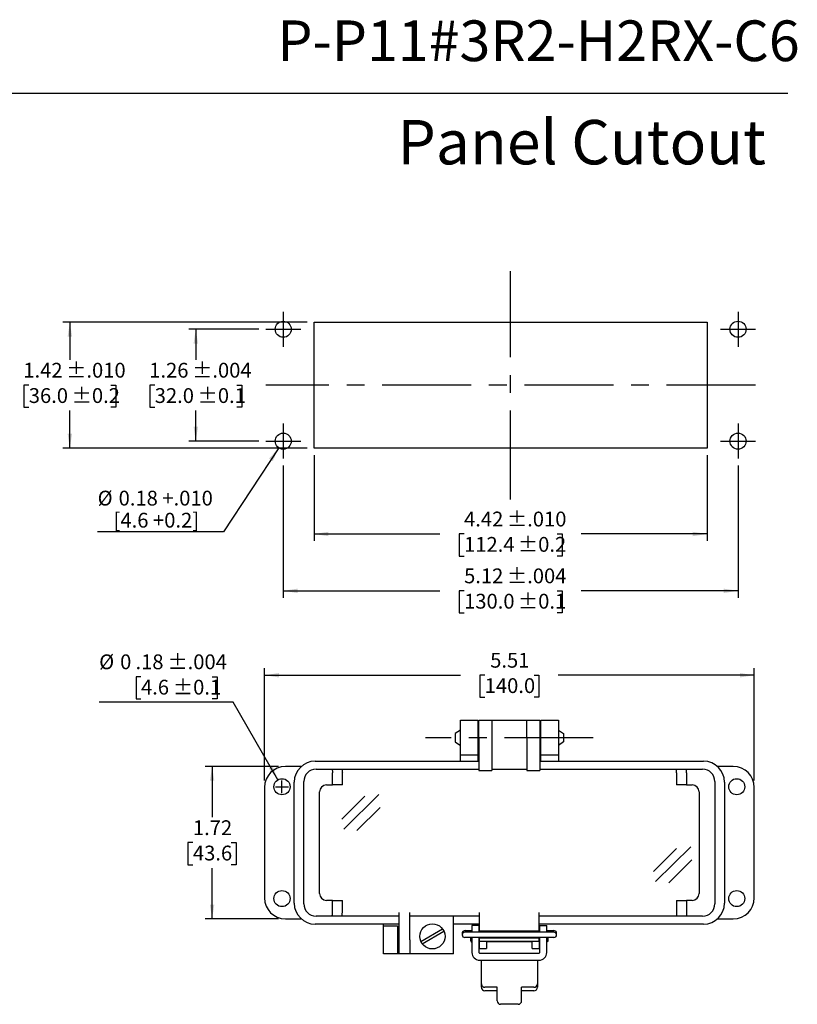
# Model space of a CAD drawing. Units: inches. Extents: x 0.1 to 8.2, y 0.3 to 10.7.
# Drawn here: x 3.7 to 8, y 5.2 to 10.7 of the extents above; entities that cross this region are included whole.
import ezdxf

# ---------------------------------------------------------------- set-up
doc = ezdxf.new("R2010")
doc.units = ezdxf.units.IN
doc.header["$MEASUREMENT"] = 0
doc.linetypes.add('CENTERX2', pattern=[0.8, 0.5, -0.1, 0.1, -0.1])
doc.layers.add('BORDER', color=7, linetype='Continuous')
doc.layers.add('CUTOUT', color=7, linetype='Continuous', lineweight=25)
doc.styles.add('SLDTEXTSTYLE0', font='ARIAL.TTF', dxfattribs={"width": 0.948})
doc.dimstyles.new('SLDDIMSTYLE1', dxfattribs={"dimtxt": 0.080892, "dimasz": 0.080892, "dimexe": 0, "dimexo": 0.0625, "dimgap": 0.020223, "dimtad": 0, "dimtih": 1, "dimtoh": 1, "dimlfac": 2, "dimrnd": 1e-09, "dimzin": 12, "dimdsep": 46, "dimtxsty": 'SLDTEXTSTYLE0', "dimsah": 1, "dimcen": 0.09, "dimadec": 0, "dimazin": 3, "dimtfac": 1, "dimtofl": 0, "dimtmove": 0, "dimatfit": 3, "dimfxl": 0, "dimfrac": 2, "dimtolj": 1, "dimtzin": 12, "dimarcsym": 0})
doc.dimstyles.new('SLDDIMSTYLE10', dxfattribs={"dimtxt": 0.080892, "dimasz": 0.080892, "dimexe": 0, "dimexo": 0.0625, "dimgap": 0.020223, "dimtad": 1, "dimlfac": 2, "dimrnd": 1e-09, "dimzin": 12, "dimdsep": 46, "dimtxsty": 'SLDTEXTSTYLE0', "dimsah": 1, "dimcen": 0, "dimadec": 0, "dimazin": 3, "dimtol": 1, "dimtp": 0.004, "dimtm": 0.004, "dimtfac": 1, "dimtdec": 3, "dimtofl": 0, "dimtmove": 0, "dimatfit": 3, "dimfxl": 0, "dimfrac": 2, "dimtolj": 1, "dimarcsym": 0})
doc.dimstyles.new('SLDDIMSTYLE4', dxfattribs={"dimtxt": 0.080892, "dimasz": 0.080892, "dimexe": 0, "dimexo": 0.0625, "dimgap": 0.020223, "dimtad": 0, "dimtih": 1, "dimtoh": 1, "dimlfac": 2, "dimrnd": 1e-09, "dimzin": 12, "dimdsep": 46, "dimtxsty": 'SLDTEXTSTYLE0', "dimsah": 1, "dimcen": 0.09, "dimadec": 0, "dimazin": 3, "dimtol": 1, "dimtp": 0.004, "dimtm": 0.004, "dimtfac": 1, "dimtdec": 3, "dimtofl": 0, "dimtmove": 0, "dimatfit": 3, "dimfxl": 0, "dimfrac": 2, "dimtolj": 1, "dimarcsym": 0})
doc.dimstyles.new('SLDDIMSTYLE5', dxfattribs={"dimtxt": 0.080892, "dimasz": 0.080892, "dimexe": 0, "dimexo": 0.0625, "dimgap": 0.020223, "dimtad": 0, "dimtih": 1, "dimtoh": 1, "dimlfac": 2, "dimrnd": 1e-09, "dimzin": 12, "dimdsep": 46, "dimtxsty": 'SLDTEXTSTYLE0', "dimsah": 1, "dimcen": 0.09, "dimadec": 0, "dimazin": 3, "dimtol": 1, "dimtp": 0.01, "dimtm": 0.01, "dimtfac": 1, "dimtdec": 3, "dimtofl": 0, "dimtmove": 0, "dimatfit": 3, "dimfxl": 0, "dimfrac": 2, "dimtolj": 1, "dimarcsym": 0})
doc.dimstyles.new('SLDDIMSTYLE6', dxfattribs={"dimtxt": 0.080892, "dimasz": 0.080892, "dimexe": 0, "dimexo": 0.0625, "dimgap": 0.020223, "dimtad": 0, "dimlfac": 2, "dimrnd": 1e-09, "dimzin": 12, "dimdsep": 46, "dimtxsty": 'SLDTEXTSTYLE0', "dimsah": 1, "dimcen": 0.09, "dimadec": 0, "dimazin": 3, "dimtol": 1, "dimtp": 0.01, "dimtm": 0.01, "dimtfac": 1, "dimtdec": 3, "dimtofl": 0, "dimtmove": 0, "dimatfit": 3, "dimfxl": 0, "dimfrac": 2, "dimtolj": 1, "dimarcsym": 0})
doc.dimstyles.new('SLDDIMSTYLE7', dxfattribs={"dimtxt": 0.080892, "dimasz": 0.080892, "dimexe": 0, "dimexo": 0.0625, "dimgap": 0.020223, "dimtad": 0, "dimlfac": 2, "dimrnd": 1e-09, "dimzin": 12, "dimdsep": 46, "dimtxsty": 'SLDTEXTSTYLE0', "dimsah": 1, "dimcen": 0.09, "dimadec": 0, "dimazin": 3, "dimtol": 1, "dimtp": 0.004, "dimtm": 0.004, "dimtfac": 1, "dimtdec": 3, "dimtofl": 0, "dimtmove": 0, "dimatfit": 3, "dimfxl": 0, "dimfrac": 2, "dimtolj": 1, "dimarcsym": 0})
doc.dimstyles.new('SLDDIMSTYLE8', dxfattribs={"dimtxt": 0.080892, "dimasz": 0.080892, "dimexe": 0, "dimexo": 0.0625, "dimgap": 0.020223, "dimtad": 1, "dimlfac": 2, "dimrnd": 1e-09, "dimzin": 12, "dimdsep": 46, "dimtxsty": 'SLDTEXTSTYLE0', "dimsah": 1, "dimcen": 0, "dimadec": 0, "dimazin": 3, "dimtfac": 1, "dimtofl": 0, "dimtmove": 0, "dimatfit": 3, "dimfxl": 0, "dimfrac": 2, "dimtolj": 1, "dimtzin": 12, "dimarcsym": 0})
doc.dimstyles.new('SLDDIMSTYLE9', dxfattribs={"dimtxt": 0.080892, "dimasz": 0.080892, "dimexe": 0, "dimexo": 0.0625, "dimgap": 0.020223, "dimtad": 0, "dimlfac": 2, "dimrnd": 1e-09, "dimzin": 12, "dimdsep": 46, "dimtxsty": 'SLDTEXTSTYLE0', "dimsah": 1, "dimcen": 0.09, "dimadec": 0, "dimazin": 3, "dimtfac": 1, "dimtofl": 0, "dimtmove": 0, "dimatfit": 3, "dimfxl": 0, "dimfrac": 2, "dimtolj": 1, "dimtzin": 12, "dimarcsym": 0})

# ---------------------------------------------------------------- blocks, each defined once
blk = doc.blocks.new('_D_5')
at = {"layer": 'BORDER', "color": 7}
for p, q in [((4.9983, 9.0037), (4.6045, 9.0037)), ((4.6439, 9.0037), (4.6439, 8.8315)), ((4.4128, 8.6888), (4.385, 8.6888)), ((4.385, 8.6888), (4.385, 8.5645)), ((4.875, 8.6888), (4.9028, 8.6888)), ((4.9028, 8.6888), (4.9028, 8.5645)), ((4.385, 8.5645), (4.4128, 8.5645)), ((4.6439, 8.3738), (4.6439, 8.546)), ((4.9028, 8.5645), (4.875, 8.5645)), ((4.9983, 8.3738), (4.6045, 8.3738))]:
    blk.add_line(p, q, dxfattribs=at)
for points in [[(4.6439, 9.0037), (4.6315, 8.9228), (4.6563, 8.9228)], [(4.6439, 8.3738), (4.6563, 8.4547), (4.6315, 8.4547)]]:
    blk.add_solid(points, dxfattribs=at)
at = {"layer": 'BORDER', "color": 7, "char_height": 0.08333, "attachment_point": 1, "style": 'SLDTEXTSTYLE0'}
for s, insert in [('1.26', (4.3819, 8.8147)), (' ±.004', (4.598, 8.8147)), ('32.0', (4.4128, 8.672)), (' ±0.1', (4.6289, 8.672))]:
    blk.add_mtext(s, dxfattribs=dict(at, insert=insert))
blk = doc.blocks.new('_D_6')
at = {"layer": 'BORDER', "color": 7}
for p, q in [((5.2699, 9.0431), (3.8959, 9.0431)), ((3.9352, 9.0431), (3.9352, 8.8315)), ((3.7041, 8.6888), (3.6764, 8.6888)), ((3.6764, 8.6888), (3.6764, 8.5645)), ((4.1663, 8.6888), (4.1941, 8.6888)), ((4.1941, 8.6888), (4.1941, 8.5645)), ((3.6764, 8.5645), (3.7041, 8.5645)), ((3.9352, 8.3344), (3.9352, 8.546)), ((4.1941, 8.5645), (4.1663, 8.5645)), ((5.2699, 8.3344), (3.8959, 8.3344))]:
    blk.add_line(p, q, dxfattribs=at)
for points in [[(3.9352, 9.0431), (3.9228, 8.9622), (3.9477, 8.9622)], [(3.9352, 8.3344), (3.9477, 8.4153), (3.9228, 8.4153)]]:
    blk.add_solid(points, dxfattribs=at)
at = {"layer": 'BORDER', "color": 7, "char_height": 0.08333, "attachment_point": 1, "style": 'SLDTEXTSTYLE0'}
for s, insert in [('1.42', (3.6733, 8.8147)), (' ±.010', (3.8893, 8.8147)), ('36.0', (3.7041, 8.672)), (' ±0.2', (3.9202, 8.672))]:
    blk.add_mtext(s, dxfattribs=dict(at, insert=insert))
blk = doc.blocks.new('_D_7')
at = {"layer": 'BORDER', "color": 7}
for p, q in [((5.3093, 8.2951), (5.3093, 7.8116)), ((7.5217, 8.2951), (7.5217, 7.8116)), ((5.3093, 7.851), (6.0177, 7.851)), ((6.1535, 7.851), (6.1257, 7.851)), ((6.1257, 7.851), (6.1257, 7.7267)), ((6.6774, 7.851), (6.7052, 7.851)), ((6.7052, 7.851), (6.7052, 7.7267)), ((7.5217, 7.851), (6.8132, 7.851)), ((6.1257, 7.7267), (6.1535, 7.7267)), ((6.7052, 7.7267), (6.6774, 7.7267))]:
    blk.add_line(p, q, dxfattribs=at)
for points in [[(5.3093, 7.851), (5.3901, 7.8385), (5.3901, 7.8634)], [(7.5217, 7.851), (7.4408, 7.8634), (7.4408, 7.8385)]]:
    blk.add_solid(points, dxfattribs=at)
at = {"layer": 'BORDER', "color": 7, "char_height": 0.08333, "attachment_point": 1, "style": 'SLDTEXTSTYLE0'}
for s, insert in [(' ±.010', (6.3696, 7.9769)), ('4.42', (6.1535, 7.9769)), ('112.4', (6.1535, 7.8342)), (' ±0.2', (6.4313, 7.8342))]:
    blk.add_mtext(s, dxfattribs=dict(at, insert=insert))
blk = doc.blocks.new('_D_8')
at = {"layer": 'BORDER', "color": 7}
for p, q in [((5.136, 8.236), (5.136, 7.4916)), ((7.6951, 8.236), (7.6951, 7.4916)), ((5.136, 7.531), (6.0178, 7.531)), ((6.1536, 7.531), (6.1258, 7.531)), ((6.1258, 7.531), (6.1258, 7.4068)), ((6.6775, 7.531), (6.7053, 7.531)), ((6.7053, 7.531), (6.7053, 7.4068)), ((7.6951, 7.531), (6.8133, 7.531)), ((6.1258, 7.4068), (6.1536, 7.4068)), ((6.7053, 7.4068), (6.6775, 7.4068))]:
    blk.add_line(p, q, dxfattribs=at)
for points in [[(5.136, 7.531), (5.2169, 7.5185), (5.2169, 7.5434)], [(7.6951, 7.531), (7.6142, 7.5434), (7.6142, 7.5185)]]:
    blk.add_solid(points, dxfattribs=at)
at = {"layer": 'BORDER', "color": 7, "char_height": 0.08333, "attachment_point": 1, "style": 'SLDTEXTSTYLE0'}
for s, insert in [('5.12', (6.1536, 7.6569)), (' ±.004', (6.3696, 7.6569)), ('130.0', (6.1536, 7.5142)), (' ±0.1', (6.4314, 7.5142))]:
    blk.add_mtext(s, dxfattribs=dict(at, insert=insert))
blk = doc.blocks.new('_D_9')
at = {"layer": 'BORDER', "color": 7}
for p, q in [((5.1111, 8.336), (4.7999, 7.8629)), ((4.7999, 7.8629), (4.0916, 7.8629))]:
    blk.add_line(p, q, dxfattribs=at)
blk.add_solid([(5.1111, 8.336), (5.0563, 8.2753), (5.0771, 8.2616)], dxfattribs=at)
at = {"layer": 'BORDER', "color": 7, "char_height": 0.08333, "attachment_point": 1, "style": 'SLDTEXTSTYLE0'}
for s, insert in [('%%c', (4.0916, 8.0946)), ('0.18 +.010', (4.2096, 8.0946)), ('[4.6 +0.2]', (4.1815, 7.9703))]:
    blk.add_mtext(s, dxfattribs=dict(at, insert=insert))
blk = doc.blocks.new('_D_10')
at = {"layer": 'BORDER', "color": 7}
for p, q in [((5.0306, 6.4635), (5.0306, 7.0951)), ((5.0306, 7.0557), (6.1338, 7.0557)), ((6.2696, 7.0557), (6.2418, 7.0557)), ((6.2418, 7.0557), (6.2418, 6.9315)), ((6.5474, 7.0557), (6.5752, 7.0557)), ((6.5752, 7.0557), (6.5752, 6.9315)), ((7.7865, 7.0557), (6.6832, 7.0557)), ((7.7865, 6.4635), (7.7865, 7.0951)), ((6.2418, 6.9315), (6.2696, 6.9315)), ((6.5752, 6.9315), (6.5474, 6.9315))]:
    blk.add_line(p, q, dxfattribs=at)
for points in [[(5.0306, 7.0557), (5.1115, 7.0433), (5.1115, 7.0682)], [(7.7865, 7.0557), (7.7056, 7.0682), (7.7056, 7.0433)]]:
    blk.add_solid(points, dxfattribs=at)
at = {"layer": 'BORDER', "color": 7, "char_height": 0.08333, "attachment_point": 1, "style": 'SLDTEXTSTYLE0'}
for s, insert in [('5.51', (6.3005, 7.1817)), ('140.0', (6.2696, 7.0389))]:
    blk.add_mtext(s, dxfattribs=dict(at, insert=insert))
blk = doc.blocks.new('_D_11')
at = {"layer": 'BORDER', "color": 7}
for p, q in [((5.1093, 6.5422), (4.6964, 6.5422)), ((4.7357, 6.5422), (4.7357, 6.2558)), ((4.6277, 6.1131), (4.5999, 6.1131)), ((4.5999, 6.1131), (4.5999, 5.9889)), ((4.8438, 6.1131), (4.8715, 6.1131)), ((4.8715, 6.1131), (4.8715, 5.9889)), ((4.5999, 5.9889), (4.6277, 5.9889)), ((4.8715, 5.9889), (4.8438, 5.9889)), ((4.7357, 5.6839), (4.7357, 5.9703)), ((5.1093, 5.6839), (4.6964, 5.6839))]:
    blk.add_line(p, q, dxfattribs=at)
for points in [[(4.7357, 6.5422), (4.7233, 6.4613), (4.7482, 6.4613)], [(4.7357, 5.6839), (4.7482, 5.7648), (4.7233, 5.7648)]]:
    blk.add_solid(points, dxfattribs=at)
at = {"layer": 'BORDER', "color": 7, "char_height": 0.08333, "attachment_point": 1, "style": 'SLDTEXTSTYLE0'}
for s, insert in [('1.72', (4.6277, 6.239)), ('43.6', (4.6277, 6.0963))]:
    blk.add_mtext(s, dxfattribs=dict(at, insert=insert))
blk = doc.blocks.new('_D_12')
at = {"layer": 'BORDER', "color": 7}
for p, q in [((4.3355, 7.0471), (4.3077, 7.0471)), ((4.3077, 7.0471), (4.3077, 6.9229)), ((4.7359, 7.0471), (4.7637, 7.0471)), ((4.7637, 7.0471), (4.7637, 6.9229)), ((4.854, 6.9043), (4.1002, 6.9043)), ((4.3077, 6.9229), (4.3355, 6.9229)), ((4.7637, 6.9229), (4.7359, 6.9229)), ((5.1063, 6.4673), (4.854, 6.9043))]:
    blk.add_line(p, q, dxfattribs=at)
blk.add_solid([(5.1063, 6.4673), (5.0767, 6.5435), (5.0551, 6.5311)], dxfattribs=at)
at = {"layer": 'BORDER', "color": 7, "attachment_point": 1, "style": 'SLDTEXTSTYLE0'}
for s, insert, char_height in [('%%c', (4.1002, 7.173), 0.08333), ('0', (4.2182, 7.173), 0.0833), ('.18', (4.3046, 7.173), 0.08333), (' ±.004', (4.4589, 7.173), 0.08333), ('4.6', (4.3355, 7.0303), 0.08333), (' ±0.1', (4.4898, 7.0303), 0.08333)]:
    blk.add_mtext(s, dxfattribs=dict(at, insert=insert, char_height=char_height))

msp = doc.modelspace()

# ---------------------------------------------------------------- linework, layer by layer
at = {"layer": 'BORDER'}
msp.add_line((0.5099, 10.3335), (7.976, 10.3335), dxfattribs=at)
at = {"layer": 'CUTOUT', "linetype": 'CENTERX2'}
for p, q in [((6.4155, 8.0461), (6.4155, 9.3315)), ((5.136, 9.1021), (5.136, 8.9053)), ((7.6951, 9.1021), (7.6951, 8.9053)), ((5.0376, 9.0037), (5.2344, 9.0037)), ((7.5967, 9.0037), (7.7935, 9.0037)), ((7.7935, 8.6888), (5.0376, 8.6888)), ((5.136, 8.4722), (5.136, 8.2754)), ((7.6951, 8.4722), (7.6951, 8.2754)), ((5.0376, 8.3738), (5.2344, 8.3738)), ((7.5967, 8.3738), (7.7935, 8.3738)), ((6.8808, 6.7036), (5.9362, 6.7036))]:
    msp.add_line(p, q, dxfattribs=at)
at = {"layer": 'CUTOUT'}
for p, q in [((5.3093, 8.3344), (5.3093, 9.0431)), ((5.3093, 9.0431), (7.5217, 9.0431)), ((7.5217, 9.0431), (7.5217, 8.3344)), ((7.5217, 8.3344), (5.3093, 8.3344)), ((6.1329, 6.7036), (6.1329, 6.8021)), ((6.1329, 6.8021), (6.2313, 6.8021)), ((6.2313, 6.8021), (6.2313, 6.7036)), ((6.2363, 6.8021), (6.3101, 6.8021)), ((6.2363, 6.7036), (6.2363, 6.8021)), ((6.3101, 6.8021), (6.5069, 6.8021)), ((6.3101, 6.8021), (6.3101, 6.7036)), ((6.5069, 6.7036), (6.5069, 6.8021)), ((6.5069, 6.8021), (6.5808, 6.8021)), ((6.5808, 6.8021), (6.5808, 6.7036)), ((6.5857, 6.7036), (6.5857, 6.8021)), ((6.5857, 6.8021), (6.6841, 6.8021)), ((6.6841, 6.8021), (6.6841, 6.7036)), ((6.1329, 6.6052), (6.1329, 6.7036)), ((6.2313, 6.7036), (6.2313, 6.6052)), ((6.2363, 6.7036), (6.2363, 6.5195)), ((6.3101, 6.7036), (6.3101, 6.5195)), ((6.5069, 6.7036), (6.5069, 6.5195)), ((6.5808, 6.7036), (6.5808, 6.5195)), ((6.5857, 6.6052), (6.5857, 6.7036)), ((6.6841, 6.7036), (6.6841, 6.6052)), ((6.2313, 6.6052), (6.1329, 6.6052)), ((6.1329, 6.5717), (6.1329, 6.6052)), ((6.2313, 6.6052), (6.2313, 6.5717)), ((6.5857, 6.5717), (6.5857, 6.6052)), ((6.6841, 6.6052), (6.5857, 6.6052)), ((6.6841, 6.6052), (6.6841, 6.5717)), ((5.2379, 6.5422), (5.1487, 6.5422)), ((5.316, 6.5717), (6.2363, 6.5717)), ((6.5808, 6.5717), (7.501, 6.5717)), ((7.6684, 6.5422), (7.5792, 6.5422)), ((5.3209, 6.5265), (5.411, 6.5265)), ((5.411, 6.5265), (5.4113, 6.5261)), ((5.411, 6.5265), (5.4668, 6.5265)), ((5.4113, 6.5261), (5.4117, 6.525)), ((5.4117, 6.525), (5.412, 6.5231)), ((5.412, 6.5231), (5.4122, 6.5207)), ((5.4122, 6.5207), (5.4124, 6.5177)), ((5.4124, 6.5177), (5.4126, 6.5143)), ((5.4126, 6.5143), (5.4127, 6.5106)), ((5.4127, 6.5106), (5.4127, 6.5068)), ((5.4127, 6.4379), (5.4127, 6.5068)), ((5.4668, 6.5265), (5.4672, 6.5261)), ((5.4668, 6.5265), (6.2363, 6.5265)), ((5.4672, 6.5261), (5.4675, 6.525)), ((5.4675, 6.525), (5.4678, 6.5231)), ((5.4678, 6.5231), (5.468, 6.5207)), ((5.468, 6.5207), (5.4683, 6.5177)), ((5.4683, 6.5177), (5.4684, 6.5143)), ((5.4684, 6.5143), (5.4685, 6.5106)), ((5.4685, 6.5106), (5.4686, 6.5068)), ((5.4686, 6.4379), (5.4686, 6.5068)), ((6.2363, 6.5195), (6.3101, 6.5195)), ((6.3101, 6.5265), (6.5069, 6.5265)), ((6.5069, 6.5195), (6.5808, 6.5195)), ((6.5808, 6.5265), (7.3502, 6.5265)), ((7.3485, 6.5102), (7.3486, 6.5135)), ((7.3485, 6.5068), (7.3485, 6.5102)), ((7.3485, 6.5068), (7.3485, 6.4379)), ((7.3486, 6.5135), (7.3487, 6.5166)), ((7.3487, 6.5166), (7.3489, 6.5194)), ((7.3489, 6.5194), (7.3491, 6.5219)), ((7.3491, 6.5219), (7.3493, 6.5238)), ((7.3493, 6.5238), (7.3496, 6.5253)), ((7.3496, 6.5253), (7.3499, 6.5262)), ((7.3499, 6.5262), (7.3502, 6.5265)), ((7.3502, 6.5265), (7.406, 6.5265)), ((7.4043, 6.5106), (7.4044, 6.5143)), ((7.4043, 6.5068), (7.4043, 6.5106)), ((7.4043, 6.5068), (7.4043, 6.4379)), ((7.4044, 6.5143), (7.4046, 6.5177)), ((7.4046, 6.5177), (7.4048, 6.5207)), ((7.4048, 6.5207), (7.4051, 6.5231)), ((7.4051, 6.5231), (7.4054, 6.525)), ((7.4054, 6.525), (7.4057, 6.5261)), ((7.4057, 6.5261), (7.406, 6.5265)), ((7.406, 6.5265), (7.4961, 6.5265)), ((5.1979, 5.7725), (5.1979, 6.4536)), ((5.252, 5.7686), (5.252, 6.4576)), ((5.38, 6.4379), (5.4127, 6.4379)), ((5.4686, 6.4379), (5.4127, 6.4379)), ((7.4043, 6.4379), (7.3485, 6.4379)), ((7.4043, 6.4379), (7.4371, 6.4379)), ((7.565, 6.4576), (7.565, 5.7686)), ((7.6191, 6.4536), (7.6191, 5.7725)), ((5.0306, 6.4241), (5.0306, 5.8021)), ((5.3406, 5.8276), (5.3406, 6.3985)), ((7.4764, 6.3985), (7.4764, 5.8276)), ((7.7865, 5.8021), (7.7865, 6.4241)), ((5.4127, 5.7883), (5.38, 5.7883)), ((5.4127, 5.7194), (5.4127, 5.7883)), ((5.4127, 5.7883), (5.4686, 5.7883)), ((5.4686, 5.7194), (5.4686, 5.7883)), ((7.3485, 5.7883), (7.3485, 5.6997)), ((7.3485, 5.7883), (7.4043, 5.7883)), ((7.4371, 5.7883), (7.4043, 5.7883)), ((7.4043, 5.7883), (7.4043, 5.6997)), ((5.4125, 5.7095), (5.4126, 5.7126)), ((5.4126, 5.7126), (5.4127, 5.716)), ((5.4127, 5.716), (5.4127, 5.7194)), ((5.4683, 5.7095), (5.4684, 5.7126)), ((5.4684, 5.7126), (5.4685, 5.716)), ((5.4685, 5.716), (5.4686, 5.7194)), ((5.7884, 5.5658), (5.7884, 5.7194)), ((5.8475, 5.5658), (5.8475, 5.7194)), ((6.2412, 5.6151), (6.2412, 5.7194)), ((6.5758, 5.6151), (6.5758, 5.7194)), ((5.1487, 5.6839), (5.2379, 5.6839)), ((5.411, 5.6997), (5.3209, 5.6997)), ((5.411, 5.6997), (5.4113, 5.7)), ((5.4668, 5.6997), (5.411, 5.6997)), ((5.4113, 5.7), (5.4116, 5.7009)), ((5.4116, 5.7009), (5.4119, 5.7023)), ((5.4119, 5.7023), (5.4121, 5.7043)), ((5.4121, 5.7043), (5.4123, 5.7067)), ((5.4123, 5.7067), (5.4125, 5.7095)), ((5.4668, 5.6997), (5.4671, 5.7)), ((5.7884, 5.6997), (5.4668, 5.6997)), ((5.4671, 5.7), (5.4674, 5.7009)), ((5.4674, 5.7009), (5.4677, 5.7023)), ((5.4677, 5.7023), (5.4679, 5.7043)), ((5.4679, 5.7043), (5.4682, 5.7067)), ((5.4682, 5.7067), (5.4683, 5.7095)), ((6.2412, 5.6997), (5.8475, 5.6997)), ((6.0936, 5.4871), (6.0936, 5.6997)), ((7.4961, 5.6997), (6.5758, 5.6997)), ((7.2491, 5.6997), (7.159, 5.6997)), ((7.5792, 5.6839), (7.6684, 5.6839)), ((5.7884, 5.6544), (5.316, 5.6544)), ((5.6999, 5.6446), (5.6999, 5.6544)), ((5.6999, 5.6446), (5.7786, 5.6446)), ((5.6999, 5.5658), (5.6999, 5.6446)), ((5.7786, 5.6446), (5.7786, 5.5658)), ((6.2412, 5.6544), (6.0936, 5.6544)), ((6.2373, 5.6465), (6.1979, 5.6465)), ((6.1979, 5.6465), (6.1979, 5.6089)), ((6.2373, 5.6465), (6.2373, 5.6089)), ((6.2412, 5.6089), (6.2412, 5.6544)), ((6.5758, 5.6151), (6.2412, 5.6151)), ((7.501, 5.6544), (6.5758, 5.6544)), ((6.5758, 5.6089), (6.5758, 5.6544)), ((6.5798, 5.6465), (6.6191, 5.6465)), ((6.5798, 5.6089), (6.5798, 5.6465)), ((6.6191, 5.6089), (6.6191, 5.6465)), ((5.6999, 5.4871), (5.6999, 5.5658)), ((5.7786, 5.5658), (5.7786, 5.4871)), ((5.7884, 5.4871), (5.7884, 5.5658)), ((5.8475, 5.5658), (5.8475, 5.4871)), ((6.1979, 5.5794), (6.1979, 5.4947)), ((6.2373, 5.5794), (6.2373, 5.4947)), ((6.2412, 5.5166), (6.2412, 5.5794)), ((6.2412, 5.556), (6.2412, 5.5757)), ((6.5758, 5.5757), (6.2412, 5.5757)), ((6.5758, 5.556), (6.2412, 5.556)), ((6.2806, 5.556), (6.2806, 5.5166)), ((6.5365, 5.5543), (6.2806, 5.5543)), ((6.5365, 5.5166), (6.5365, 5.556)), ((6.5758, 5.5794), (6.5758, 5.5166)), ((6.5758, 5.556), (6.5758, 5.5757)), ((6.5798, 5.4947), (6.5798, 5.5794)), ((6.6191, 5.4947), (6.6191, 5.5794)), ((6.2412, 5.5166), (6.2806, 5.5166)), ((6.2412, 5.4907), (6.5758, 5.4907)), ((6.5365, 5.5166), (6.5758, 5.5166)), ((5.7786, 5.4871), (5.6999, 5.4871)), ((5.9754, 5.4871), (5.7786, 5.4871)), ((5.8475, 5.4871), (5.7884, 5.4871)), ((6.0936, 5.4871), (5.8475, 5.4871)), ((6.2412, 5.4514), (6.5758, 5.4514)), ((6.251, 5.3186), (6.251, 5.4514)), ((6.566, 5.4514), (6.566, 5.2989))]:
    msp.add_line(p, q, dxfattribs=at)
at = {"layer": 'CUTOUT', "linetype": 'Continuous'}
for p, q in [((6.133, 6.7466), (6.1035, 6.7272)), ((6.1035, 6.7272), (6.1035, 6.68)), ((6.2314, 6.7479), (6.2363, 6.7479)), ((6.5808, 6.7479), (6.5856, 6.7479)), ((6.684, 6.7466), (6.7136, 6.7272)), ((6.7136, 6.7272), (6.7136, 6.6814)), ((6.1035, 6.68), (6.133, 6.6606)), ((6.2314, 6.6594), (6.2363, 6.6594)), ((6.5808, 6.6594), (6.5856, 6.6594)), ((6.7136, 6.68), (6.684, 6.6606)), ((6.7136, 6.6814), (6.7136, 6.68)), ((5.129, 6.392), (5.129, 6.464)), ((5.093, 6.428), (5.165, 6.428)), ((5.4767, 6.1888), (5.6746, 6.3847)), ((5.4653, 6.245), (5.5952, 6.3748)), ((5.551, 6.1816), (5.6809, 6.3114)), ((7.22, 5.9504), (7.3498, 6.0802)), ((7.2314, 5.8943), (7.4292, 6.0901)), ((7.3056, 5.887), (7.4355, 6.0168)), ((5.9105, 5.5571), (6.0325, 5.6275)), ((5.9184, 5.5435), (6.0404, 5.6139)), ((6.1428, 5.603), (6.1428, 5.5941)), ((6.1576, 5.6177), (6.1979, 5.6177)), ((6.6594, 5.6089), (6.1576, 5.6089)), ((6.1923, 5.6089), (6.194, 5.6143)), ((6.194, 5.6143), (6.194, 5.6089)), ((6.194, 5.6143), (6.1979, 5.6143)), ((6.2373, 5.6143), (6.2412, 5.6143)), ((6.5758, 5.6143), (6.5797, 5.6143)), ((6.6191, 5.6177), (6.6594, 5.6177)), ((6.6191, 5.6143), (6.623, 5.6143)), ((6.6247, 5.6089), (6.623, 5.6143)), ((6.623, 5.6143), (6.623, 5.6089)), ((6.6742, 5.5941), (6.6742, 5.603)), ((6.6594, 5.5794), (6.1576, 5.5794)), ((6.192, 5.5607), (6.192, 5.5794)), ((6.192, 5.5794), (6.192, 5.5607)), ((6.192, 5.5607), (6.194, 5.5543)), ((6.194, 5.5794), (6.194, 5.5543)), ((6.194, 5.5543), (6.1979, 5.5543)), ((6.2373, 5.5543), (6.2412, 5.5543)), ((6.5758, 5.5543), (6.5797, 5.5543)), ((6.623, 5.5543), (6.6191, 5.5543)), ((6.623, 5.5794), (6.623, 5.5543)), ((6.625, 5.5607), (6.623, 5.5543)), ((6.625, 5.5794), (6.625, 5.5607)), ((6.251, 5.2989), (6.251, 5.3186)), ((6.3396, 5.2989), (6.2707, 5.2989)), ((6.3396, 5.2792), (6.2707, 5.2792)), ((6.3396, 5.2227), (6.3396, 5.2989)), ((6.5463, 5.2989), (6.4774, 5.2989)), ((6.4774, 5.2227), (6.4774, 5.2989)), ((6.5463, 5.2792), (6.4774, 5.2792)), ((6.4577, 5.203), (6.3593, 5.203))]:
    msp.add_line(p, q, dxfattribs=at)
at = {"layer": 'CUTOUT'}
for centre, radius in [((5.136, 9.0037), 0.0453), ((7.6951, 9.0037), 0.0453), ((5.136, 8.3738), 0.0453), ((7.6951, 8.3738), 0.0453), ((5.129, 6.428), 0.0453), ((7.688, 6.428), 0.0453), ((5.129, 5.7981), 0.0453), ((7.688, 5.7981), 0.0453), ((5.9754, 5.5855), 0.0709)]:
    msp.add_circle(centre, radius, dxfattribs=at)
for centre, radius, start, end in [((5.1487, 6.4241), 0.1181, 90, 180), ((5.316, 6.4536), 0.1181, 90, 180), ((7.501, 6.4536), 0.1181, 360, 90), ((7.6684, 6.4241), 0.1181, 0, 90), ((5.3209, 6.4576), 0.0689, 90, 180), ((7.4961, 6.4576), 0.0689, 0, 90), ((5.38, 6.3985), 0.0394, 90, 180), ((7.4371, 6.3985), 0.0394, 0, 90), ((5.38, 5.8276), 0.0394, 180, 270), ((7.4371, 5.8276), 0.0394, 270, 0), ((5.1487, 5.8021), 0.1181, 180, 270), ((5.316, 5.7725), 0.1181, 180, 270), ((5.3209, 5.7686), 0.0689, 180, 270), ((7.4961, 5.7686), 0.0689, 270, 0), ((7.501, 5.7725), 0.1181, 270, 0), ((7.6684, 5.8021), 0.1181, 270, 0), ((6.2412, 5.4947), 0.0433, 180, 270), ((6.2412, 5.4947), 0.00394, 180, 270), ((6.5758, 5.4947), 0.00394, 270, 0), ((6.5758, 5.4947), 0.0433, 270, 0)]:
    msp.add_arc(centre, radius, start, end, dxfattribs=at)
at = {"layer": 'CUTOUT', "linetype": 'Continuous'}
for centre, radius, start, end in [((6.1576, 5.603), 0.0148, 23.5783, 180), ((6.1576, 5.5941), 0.0148, 90, 270), ((6.6594, 5.603), 0.0148, 360, 156.4217), ((6.6594, 5.5941), 0.0148, 270, 90), ((6.2707, 5.3186), 0.0197, 180, 270), ((6.2707, 5.2989), 0.0197, 180, 270), ((6.5463, 5.3186), 0.0197, 270, 360), ((6.5463, 5.2989), 0.0197, 270, 0), ((6.3593, 5.2227), 0.0197, 180, 270), ((6.4577, 5.2227), 0.0197, 270, 0)]:
    msp.add_arc(centre, radius, start, end, dxfattribs=at)

# ---------------------------------------------------------------- texts
at = {"layer": 'BORDER', "style": 'SLDTEXTSTYLE0'}
for s, insert, char_height, attachment_point in [('P-P11#3R2-H2RX-C6', (8.0421, 10.7425), 0.229167, 3), ('Panel Cutout', (5.7787, 10.182), 0.25, 1)]:
    msp.add_mtext(s, dxfattribs=dict(at, insert=insert, char_height=char_height, attachment_point=attachment_point))

# ---------------------------------------------------------------- dimensions: what is measured, and where the dimension line sits
at = {"layer": 'BORDER', "color": 7}
for base, p1, p2, dimstyle, picture, middle in [((3.9352, 8.3344), (5.3093, 9.0431), (5.3093, 8.3344), 'SLDDIMSTYLE5', '_D_6', (3.9352, 8.6888)), ((4.6439, 9.0037), (5.0376, 8.3738), (5.0376, 9.0037), 'SLDDIMSTYLE4', '_D_5', (4.6439, 8.6888)), ((4.7357, 5.6839), (5.1487, 6.5422), (5.1487, 5.6839), 'SLDDIMSTYLE1', '_D_11', (4.7357, 6.1131))]:
    dim = msp.add_linear_dim(base=base, p1=p1, p2=p2, angle=90, dimstyle=dimstyle, dxfattribs=at)
    dim.commit()
    dim.dimension.update_dxf_attribs({"geometry": picture, "text_midpoint": middle, "dimtype": 160})
dim = msp.add_diameter_dim_2p(p1=(5.1609, 8.4116), p2=(5.1111, 8.336), text='%%c0.18 +.010\\P[4.6 +0.2]', dimstyle='SLDDIMSTYLE8', override={"dimpost": '<>'}, dxfattribs=at)
dim.commit()
dim.dimension.update_dxf_attribs({"geometry": '_D_9', "text_midpoint": (4.4145, 7.9871), "dimtype": 163})
for base, p1, p2, dimstyle, picture, middle in [((7.5217, 7.851), (5.3093, 8.3344), (7.5217, 8.3344), 'SLDDIMSTYLE6', '_D_7', (6.4155, 7.851)), ((7.6951, 7.531), (5.136, 8.2754), (7.6951, 8.2754), 'SLDDIMSTYLE7', '_D_8', (6.4155, 7.531)), ((7.7865, 7.0557), (5.0306, 6.4241), (7.7865, 6.4241), 'SLDDIMSTYLE9', '_D_10', (6.4085, 7.0557))]:
    dim = msp.add_linear_dim(base=base, p1=p1, p2=p2, dimstyle=dimstyle, dxfattribs=at)
    dim.commit()
    dim.dimension.update_dxf_attribs({"geometry": picture, "text_midpoint": middle, "dimtype": 160})
dim = msp.add_diameter_dim_2p(p1=(5.1516, 6.3888), p2=(5.1063, 6.4673), text='%%c0<>', dimstyle='SLDDIMSTYLE10', dxfattribs=at)
dim.commit()
dim.dimension.update_dxf_attribs({"geometry": '_D_12', "text_midpoint": (4.4458, 7.0471), "dimtype": 163})

doc.saveas('drawing.dxf')
